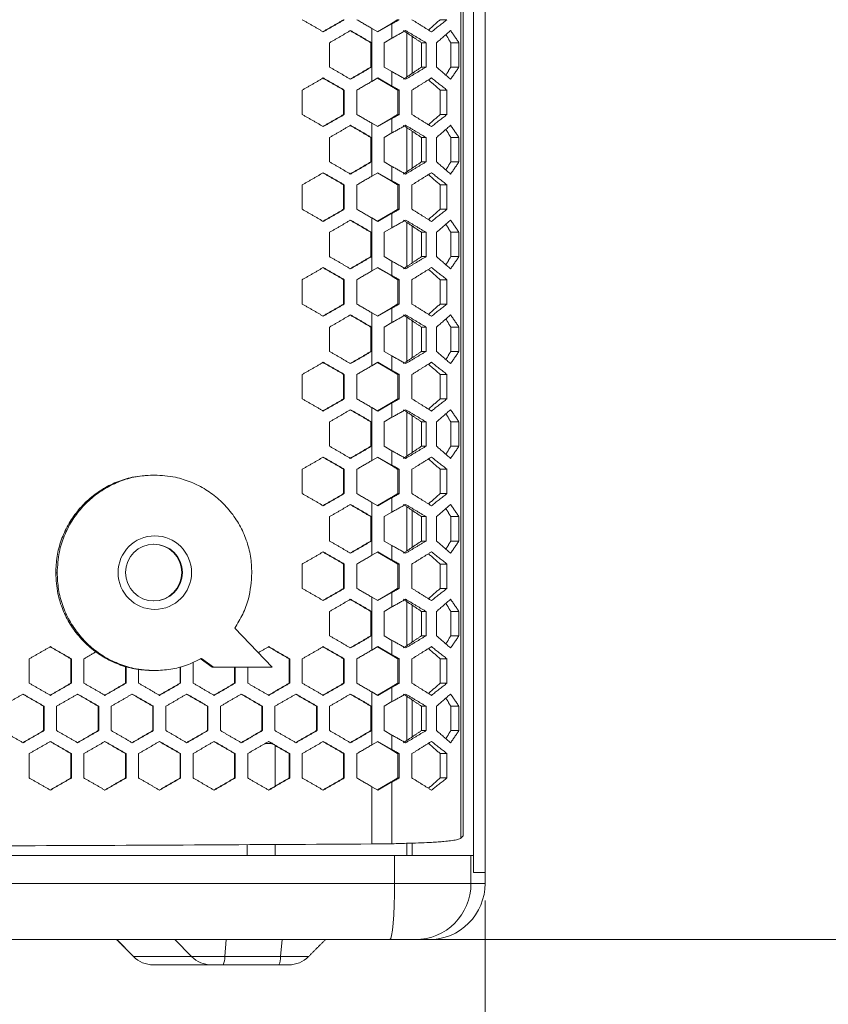
# Model space of a CAD drawing. Units: millimetres. Extents: x 5 to 415, y 5 to 292.
# Drawn here: x 157 to 186, y 86 to 122 of the extents above; entities that cross this region are included whole.
import ezdxf

# ---------------------------------------------------------------- set-up
doc = ezdxf.new("R2010")
doc.units = ezdxf.units.MM
doc.styles.add('SLDTEXTSTYLE0', font='TXT', dxfattribs={"width": 0.75})
doc.dimstyles.new('SLDDIMSTYLE0', dxfattribs={"dimtxt": 3.5, "dimasz": 3.302, "dimexe": 0, "dimexo": 0.0625, "dimgap": 0.875, "dimtad": 1, "dimtoh": 1, "dimlfac": 5, "dimzin": 12, "dimdsep": 46, "dimtxsty": 'Standard', "dimblk1": 'CLOSED', "dimblk2": 'CLOSED', "dimsah": 1, "dimcen": 0.09, "dimadec": 0, "dimazin": 0, "dimtfac": 1, "dimtofl": 0, "dimtmove": 0, "dimatfit": 3, "dimldrblk": 'CLOSED', "dimfxl": 1, "dimtolj": 1, "dimtzin": 12, "dimarcsym": 0})

# ---------------------------------------------------------------- blocks, each defined once
blk = doc.blocks.new('_CLOSED')
at = {"color": 0, "linetype": 'ByBlock', "lineweight": -2}
for p, q in [((-1, 0.166667), (0, 0)), ((-1, 0.166667), (-1, -0.166667)), ((0, 0), (-1, -0.166667)), ((0, 0), (-1, 0))]:
    blk.add_line(p, q, dxfattribs=at)
blk = doc.blocks.new('*D7')
at = {"color": 7, "linetype": 'Continuous', "lineweight": 0}
for p, q in [((173.612, 211.773), (279.084, 211.773)), ((278.084, 211.773), (278.084, 88.773)), ((137.612, 88.773), (279.084, 88.773))]:
    blk.add_line(p, q, dxfattribs=at)
at = {"color": 7, "linetype": 'Continuous', "lineweight": 0, "xscale": 3.302, "yscale": 3.302}
for p, rotation in [((278.084, 211.773, 17.665), 90), ((278.084, 88.773, 17.665), 270)]:
    blk.add_blockref('_CLOSED', p, dxfattribs=dict(at, rotation=rotation))
at = {"color": 7, "linetype": 'Continuous', "lineweight": 0, "insert": (273.572, 148.635), "char_height": 3.5, "attachment_point": 1, "rotation": 90, "style": 'SLDTEXTSTYLE0'}
blk.add_mtext('615', dxfattribs=at)
blk = doc.blocks.new('*D8')
at = {"color": 7, "linetype": 'Continuous', "lineweight": 0}
for p, q in [((97.613, 90.173), (97.613, 48.273)), ((173.61, 90.173), (173.61, 48.273)), ((97.613, 49.273), (173.61, 49.273))]:
    blk.add_line(p, q, dxfattribs=at)
at = {"color": 7, "linetype": 'Continuous', "lineweight": 0, "xscale": 3.302, "yscale": 3.302}
for p, rotation in [((97.613, 49.273, 17.665), 180), ((173.61, 49.273, 17.665), 360)]:
    blk.add_blockref('_CLOSED', p, dxfattribs=dict(at, rotation=rotation))
at = {"color": 7, "linetype": 'Continuous', "lineweight": 0, "insert": (117.258, 53.784), "char_height": 3.5, "attachment_point": 1, "style": 'SLDTEXTSTYLE0'}
blk.add_mtext('379.99', dxfattribs=at)

msp = doc.modelspace()

# ---------------------------------------------------------------- linework, layer by layer
at = {"color": 7, "linetype": 'Continuous', "lineweight": 15}
for p, q in [((173.198863, 209.5515), (173.198863, 91.77254)), ((172.746305, 92.390341), (172.746305, 209.254738)), ((173.61006, 209.358664), (173.61006, 91.17254)), ((172.831457, 92.47254), (172.831457, 209.17254)), ((169.566869, 119.416927), (169.566869, 121.308461)), ((169.566869, 121.308461), (169.780118, 121.184908)), ((169.767566, 121.19218), (170.258244, 121.47647)), ((169.780118, 121.184908), (170.283347, 121.47647)), ((170.283347, 120.960185), (170.283347, 121.47647)), ((170.283347, 120.960185), (170.002892, 120.797694)), ((170.814011, 119.572841), (170.814011, 121.152547)), ((171.009797, 121.020732), (171.009797, 119.704656)), ((168.054941, 119.927694), (168.054941, 120.797694)), ((169.532244, 120.797694), (169.532244, 119.927694)), ((169.557341, 120.797694), (169.557341, 119.927694)), ((170.002892, 120.797694), (170.002892, 119.927694)), ((171.341079, 120.797694), (171.341079, 119.927694)), ((171.501537, 120.797694), (171.501537, 119.927694)), ((171.877358, 119.927694), (171.877358, 120.797694)), ((172.388525, 120.797694), (172.388525, 119.927694)), ((172.679913, 120.797694), (172.679913, 119.927694)), ((170.002892, 119.927694), (170.283347, 119.765203)), ((169.780118, 119.54048), (169.566869, 119.416927)), ((170.283347, 119.248918), (169.780118, 119.54048)), ((170.283347, 119.248918), (170.283347, 119.765203)), ((170.258244, 119.248918), (169.767566, 119.533208)), ((167.080604, 118.23548), (167.080604, 119.10548)), ((168.558935, 119.10548), (168.558935, 118.23548)), ((168.583301, 119.10548), (168.583301, 118.23548)), ((169.029086, 118.23548), (169.029086, 119.10548)), ((170.489931, 119.10548), (170.489931, 118.23548)), ((170.543995, 119.10548), (170.543995, 118.23548)), ((170.999818, 118.23548), (170.999818, 119.10548)), ((172.006088, 119.10548), (172.006088, 118.23548)), ((172.249672, 119.10548), (172.249672, 118.23548)), ((169.566869, 116.0325), (169.566869, 117.924033)), ((169.566869, 117.924033), (169.780118, 117.80048)), ((169.767566, 117.807753), (170.258244, 118.092042)), ((169.780118, 117.80048), (170.283347, 118.092042)), ((170.283347, 117.575757), (170.283347, 118.092042)), ((170.283347, 117.575757), (170.002892, 117.413267)), ((170.814011, 116.188414), (170.814011, 117.76812)), ((171.009797, 117.636305), (171.009797, 116.320228)), ((168.054941, 116.543267), (168.054941, 117.413267)), ((169.532244, 117.413267), (169.532244, 116.543267)), ((169.557341, 117.413267), (169.557341, 116.543267)), ((170.002892, 117.413267), (170.002892, 116.543267)), ((171.341079, 117.413267), (171.341079, 116.543267)), ((171.501537, 117.413267), (171.501537, 116.543267)), ((171.877358, 116.543267), (171.877358, 117.413267)), ((172.388525, 117.413267), (172.388525, 116.543267)), ((172.679913, 117.413267), (172.679913, 116.543267)), ((170.002892, 116.543267), (170.283347, 116.380776)), ((170.283347, 115.864491), (170.283347, 116.380776)), ((169.780118, 116.156053), (169.566869, 116.0325)), ((170.258244, 115.864491), (169.767566, 116.148781)), ((170.283347, 115.864491), (169.780118, 116.156053)), ((167.080604, 114.851053), (167.080604, 115.721053)), ((168.558935, 115.721053), (168.558935, 114.851053)), ((168.583301, 115.721053), (168.583301, 114.851053)), ((169.029086, 114.851053), (169.029086, 115.721053)), ((170.489931, 115.721053), (170.489931, 114.851053)), ((170.543995, 115.721053), (170.543995, 114.851053)), ((170.999818, 114.851053), (170.999818, 115.721053)), ((172.006088, 115.721053), (172.006088, 114.851053)), ((172.249672, 115.721053), (172.249672, 114.851053)), ((169.767566, 114.423325), (170.258244, 114.707615)), ((169.780118, 114.416053), (170.283347, 114.707615)), ((170.283347, 114.19133), (170.283347, 114.707615)), ((169.566869, 112.648073), (169.566869, 114.539606)), ((169.566869, 114.539606), (169.780118, 114.416053)), ((170.814011, 112.803986), (170.814011, 114.383692)), ((168.054941, 113.158839), (168.054941, 114.028839)), ((169.532244, 114.028839), (169.532244, 113.158839)), ((169.557341, 114.028839), (169.557341, 113.158839)), ((170.283347, 114.19133), (170.002892, 114.028839)), ((170.002892, 114.028839), (170.002892, 113.158839)), ((171.009797, 114.251878), (171.009797, 112.935801)), ((171.341079, 114.028839), (171.341079, 113.158839)), ((171.501537, 114.028839), (171.501537, 113.158839)), ((171.877358, 113.158839), (171.877358, 114.028839)), ((172.388525, 114.028839), (172.388525, 113.158839)), ((172.679913, 114.028839), (172.679913, 113.158839)), ((170.002892, 113.158839), (170.283347, 112.996349)), ((170.283347, 112.480064), (170.283347, 112.996349)), ((169.780118, 112.771626), (169.566869, 112.648073)), ((170.258244, 112.480064), (169.767566, 112.764354)), ((170.283347, 112.480064), (169.780118, 112.771626)), ((167.080604, 111.466626), (167.080604, 112.336626)), ((168.558935, 112.336626), (168.558935, 111.466626)), ((168.583301, 112.336626), (168.583301, 111.466626)), ((169.029086, 111.466626), (169.029086, 112.336626)), ((170.489931, 112.336626), (170.489931, 111.466626)), ((170.543995, 112.336626), (170.543995, 111.466626)), ((170.999818, 111.466626), (170.999818, 112.336626)), ((172.006088, 112.336626), (172.006088, 111.466626)), ((172.249672, 112.336626), (172.249672, 111.466626)), ((169.566869, 109.263646), (169.566869, 111.155179)), ((169.566869, 111.155179), (169.780118, 111.031626)), ((169.767566, 111.038898), (170.258244, 111.323188)), ((169.780118, 111.031626), (170.283347, 111.323188)), ((170.283347, 110.806903), (170.283347, 111.323188)), ((170.283347, 110.806903), (170.002892, 110.644412)), ((170.814011, 109.419559), (170.814011, 110.999265)), ((171.009797, 110.86745), (171.009797, 109.551374)), ((168.054941, 109.774412), (168.054941, 110.644412)), ((169.532244, 110.644412), (169.532244, 109.774412)), ((169.557341, 110.644412), (169.557341, 109.774412)), ((170.002892, 110.644412), (170.002892, 109.774412)), ((171.341079, 110.644412), (171.341079, 109.774412)), ((171.501537, 110.644412), (171.501537, 109.774412)), ((171.877358, 109.774412), (171.877358, 110.644412)), ((172.388525, 110.644412), (172.388525, 109.774412)), ((172.679913, 110.644412), (172.679913, 109.774412)), ((170.002892, 109.774412), (170.283347, 109.611922)), ((169.780118, 109.387199), (169.566869, 109.263646)), ((170.258244, 109.095637), (169.767566, 109.379926)), ((170.283347, 109.095637), (169.780118, 109.387199)), ((170.283347, 109.095637), (170.283347, 109.611922)), ((167.080604, 108.082199), (167.080604, 108.952199)), ((168.558935, 108.952199), (168.558935, 108.082199)), ((168.583301, 108.952199), (168.583301, 108.082199)), ((169.029086, 108.082199), (169.029086, 108.952199)), ((170.489931, 108.952199), (170.489931, 108.082199)), ((170.543995, 108.952199), (170.543995, 108.082199)), ((170.999818, 108.082199), (170.999818, 108.952199)), ((172.006088, 108.952199), (172.006088, 108.082199)), ((172.249672, 108.952199), (172.249672, 108.082199)), ((169.767566, 107.654471), (170.258244, 107.93876)), ((169.780118, 107.647199), (170.283347, 107.93876)), ((170.283347, 107.422476), (170.283347, 107.93876)), ((169.566869, 105.879218), (169.566869, 107.770751)), ((169.566869, 107.770751), (169.780118, 107.647199)), ((170.814011, 106.035132), (170.814011, 107.614838)), ((168.054941, 106.389985), (168.054941, 107.259985)), ((169.532244, 107.259985), (169.532244, 106.389985)), ((169.557341, 107.259985), (169.557341, 106.389985)), ((170.283347, 107.422476), (170.002892, 107.259985)), ((170.002892, 107.259985), (170.002892, 106.389985)), ((171.009797, 107.483023), (171.009797, 106.166947)), ((171.341079, 107.259985), (171.341079, 106.389985)), ((171.501537, 107.259985), (171.501537, 106.389985)), ((171.877358, 106.389985), (171.877358, 107.259985)), ((172.388525, 107.259985), (172.388525, 106.389985)), ((172.679913, 107.259985), (172.679913, 106.389985)), ((170.002892, 106.389985), (170.283347, 106.227494)), ((170.283347, 105.711209), (170.283347, 106.227494)), ((169.780118, 106.002771), (169.566869, 105.879218)), ((170.258244, 105.711209), (169.767566, 105.995499)), ((170.283347, 105.711209), (169.780118, 106.002771)), ((167.080604, 104.697771), (167.080604, 105.567771)), ((168.558935, 105.567771), (168.558935, 104.697771)), ((168.583301, 105.567771), (168.583301, 104.697771)), ((169.029086, 104.697771), (169.029086, 105.567771)), ((170.489931, 105.567771), (170.489931, 104.697771)), ((170.543995, 105.567771), (170.543995, 104.697771)), ((170.999818, 104.697771), (170.999818, 105.567771)), ((172.006088, 105.567771), (172.006088, 104.697771)), ((172.249672, 105.567771), (172.249672, 104.697771)), ((169.767566, 104.270043), (170.258244, 104.554333)), ((169.780118, 104.262771), (170.283347, 104.554333)), ((170.283347, 104.038048), (170.283347, 104.554333)), ((169.566869, 102.494791), (169.566869, 104.386324)), ((169.566869, 104.386324), (169.780118, 104.262771)), ((170.814011, 102.650705), (170.814011, 104.230411)), ((171.009797, 104.098596), (171.009797, 102.782519)), ((168.054941, 103.005558), (168.054941, 103.875558)), ((169.532244, 103.875558), (169.532244, 103.005558)), ((169.557341, 103.875558), (169.557341, 103.005558)), ((170.283347, 104.038048), (170.002892, 103.875558)), ((170.002892, 103.875558), (170.002892, 103.005558)), ((171.341079, 103.875558), (171.341079, 103.005558)), ((171.501537, 103.875558), (171.501537, 103.005558)), ((171.877358, 103.005558), (171.877358, 103.875558)), ((172.388525, 103.875558), (172.388525, 103.005558)), ((172.679913, 103.875558), (172.679913, 103.005558)), ((170.002892, 103.005558), (170.283347, 102.843067)), ((170.283347, 102.326782), (170.283347, 102.843067)), ((169.780118, 102.618344), (169.566869, 102.494791)), ((170.258244, 102.326782), (169.767566, 102.611072)), ((170.283347, 102.326782), (169.780118, 102.618344)), ((167.080604, 101.313344), (167.080604, 102.183344)), ((168.558935, 102.183344), (168.558935, 101.313344)), ((168.583301, 102.183344), (168.583301, 101.313344)), ((169.029086, 101.313344), (169.029086, 102.183344)), ((170.489931, 102.183344), (170.489931, 101.313344)), ((170.543995, 102.183344), (170.543995, 101.313344)), ((170.999818, 101.313344), (170.999818, 102.183344)), ((172.006088, 102.183344), (172.006088, 101.313344)), ((172.249672, 102.183344), (172.249672, 101.313344)), ((158.32372, 101.869721), (158.272484, 101.869721)), ((169.566869, 99.110364), (169.566869, 101.001897)), ((169.566869, 101.001897), (169.780118, 100.878344)), ((169.767566, 100.885616), (170.258244, 101.169906)), ((169.780118, 100.878344), (170.283347, 101.169906)), ((170.283347, 100.653621), (170.283347, 101.169906)), ((170.283347, 100.653621), (170.002892, 100.49113)), ((170.814011, 99.266277), (170.814011, 100.845983)), ((171.009797, 100.714169), (171.009797, 99.398092)), ((168.054941, 99.62113), (168.054941, 100.49113)), ((169.532244, 100.49113), (169.532244, 99.62113)), ((169.557341, 100.49113), (169.557341, 99.62113)), ((170.002892, 100.49113), (170.002892, 99.62113)), ((171.341079, 100.49113), (171.341079, 99.62113)), ((171.501537, 100.49113), (171.501537, 99.62113)), ((171.877358, 99.62113), (171.877358, 100.49113)), ((172.388525, 100.49113), (172.388525, 99.62113)), ((172.679913, 100.49113), (172.679913, 99.62113)), ((166.005242, 98.496663), (164.669597, 99.8946)), ((170.002892, 99.62113), (170.283347, 99.45864)), ((169.780118, 99.233917), (169.566869, 99.110364)), ((170.258244, 98.942355), (169.767566, 99.226644)), ((170.283347, 98.942355), (169.780118, 99.233917)), ((170.283347, 98.942355), (170.283347, 99.45864)), ((157.328019, 97.928917), (157.328019, 98.798917)), ((158.816141, 98.798917), (158.816141, 97.928917)), ((158.83319, 98.798917), (158.83319, 97.928917)), ((159.279737, 97.928917), (159.279737, 98.798917)), ((163.857168, 98.496663), (163.434474, 98.81499)), ((163.48571, 98.81499), (163.908403, 98.496663)), ((166.611742, 98.798917), (166.611742, 97.928917)), ((166.634645, 98.798917), (166.634645, 97.928917)), ((167.080604, 97.928917), (167.080604, 98.798917)), ((168.558935, 98.798917), (168.558935, 97.928917)), ((168.583301, 98.798917), (168.583301, 97.928917)), ((169.029086, 97.928917), (169.029086, 98.798917)), ((170.489931, 98.798917), (170.489931, 97.928917)), ((170.543995, 98.798917), (170.543995, 97.928917)), ((170.999818, 97.928917), (170.999818, 98.798917)), ((172.006088, 98.798917), (172.006088, 97.928917)), ((172.249672, 98.798917), (172.249672, 97.928917)), ((160.765972, 98.531932), (160.765972, 97.928917)), ((160.784485, 98.527121), (160.784485, 97.928917)), ((162.715213, 98.512772), (162.715213, 97.928917)), ((162.73519, 98.517895), (162.73519, 97.928917)), ((163.181464, 97.928917), (163.181464, 98.678495)), ((163.908403, 98.496663), (163.857168, 98.496663)), ((163.908403, 98.496663), (166.005242, 98.496663)), ((164.663819, 98.496663), (164.663819, 97.928917)), ((164.685259, 98.496663), (164.685259, 97.928917)), ((165.131381, 97.928917), (165.131381, 98.496663)), ((161.230901, 97.928917), (161.230901, 98.423011)), ((169.767566, 97.501189), (170.258244, 97.785479)), ((169.780118, 97.493917), (170.283347, 97.785479)), ((170.283347, 97.269194), (170.283347, 97.785479)), ((169.566869, 95.725937), (169.566869, 97.61747)), ((169.566869, 97.61747), (169.780118, 97.493917)), ((170.814011, 95.88185), (170.814011, 97.461556)), ((157.841019, 97.106703), (157.841019, 96.236703)), ((157.857336, 97.106703), (157.857336, 96.236703)), ((158.303944, 96.236703), (158.303944, 97.106703)), ((159.791127, 97.106703), (159.791127, 96.236703)), ((159.808909, 97.106703), (159.808909, 96.236703)), ((160.255391, 96.236703), (160.255391, 97.106703)), ((161.740669, 97.106703), (161.740669, 96.236703)), ((161.759914, 97.106703), (161.759914, 96.236703)), ((162.206261, 96.236703), (162.206261, 97.106703)), ((163.689598, 97.106703), (163.689598, 96.236703)), ((163.710307, 97.106703), (163.710307, 96.236703)), ((164.156506, 96.236703), (164.156506, 97.106703)), ((165.637868, 97.106703), (165.637868, 96.236703)), ((165.66004, 97.106703), (165.66004, 96.236703)), ((166.106082, 96.236703), (166.106082, 97.106703)), ((167.585433, 97.106703), (167.585433, 96.236703)), ((167.609067, 97.106703), (167.609067, 96.236703)), ((168.054941, 96.236703), (168.054941, 97.106703)), ((169.532244, 97.106703), (169.532244, 96.236703)), ((169.557341, 97.106703), (169.557341, 96.236703)), ((170.283347, 97.269194), (170.002892, 97.106703)), ((170.002892, 97.106703), (170.002892, 96.236703)), ((171.009797, 97.329741), (171.009797, 96.013665)), ((171.341079, 97.106703), (171.341079, 96.236703)), ((171.501537, 97.106703), (171.501537, 96.236703)), ((171.877358, 96.236703), (171.877358, 97.106703)), ((172.388525, 97.106703), (172.388525, 96.236703)), ((172.679913, 97.106703), (172.679913, 96.236703)), ((170.002892, 96.236703), (170.283347, 96.074212)), ((170.283347, 95.557928), (170.283347, 96.074212)), ((165.751043, 95.77254), (166.000977, 95.77254)), ((169.780118, 95.849489), (169.566869, 95.725937)), ((170.258244, 95.557928), (169.767566, 95.842217)), ((170.283347, 95.557928), (169.780118, 95.849489)), ((157.328019, 94.544489), (157.328019, 95.414489)), ((158.816141, 95.414489), (158.816141, 94.544489)), ((158.83319, 95.414489), (158.83319, 94.544489)), ((159.279737, 94.544489), (159.279737, 95.414489)), ((160.765972, 95.414489), (160.765972, 94.544489)), ((160.784485, 95.414489), (160.784485, 94.544489)), ((161.230901, 94.544489), (161.230901, 95.414489)), ((162.715213, 95.414489), (162.715213, 94.544489)), ((162.73519, 95.414489), (162.73519, 94.544489)), ((163.181464, 94.544489), (163.181464, 95.414489)), ((164.663819, 95.414489), (164.663819, 94.544489)), ((164.685259, 95.414489), (164.685259, 94.544489)), ((165.131381, 94.544489), (165.131381, 95.414489)), ((166.611742, 95.414489), (166.611742, 94.544489)), ((166.634645, 95.414489), (166.634645, 94.544489)), ((167.080604, 94.544489), (167.080604, 95.414489)), ((168.558935, 95.414489), (168.558935, 94.544489)), ((168.583301, 95.414489), (168.583301, 94.544489)), ((169.029086, 94.544489), (169.029086, 95.414489)), ((170.489931, 95.414489), (170.489931, 94.544489)), ((170.543995, 95.414489), (170.543995, 94.544489)), ((170.999818, 94.544489), (170.999818, 95.414489)), ((172.006088, 95.414489), (172.006088, 94.544489)), ((172.249672, 95.414489), (172.249672, 94.544489)), ((169.566869, 92.188012), (169.566869, 94.233042)), ((169.566869, 94.233042), (169.780118, 94.109489)), ((169.767566, 94.116762), (170.258244, 94.401051)), ((169.780118, 94.109489), (170.283347, 94.401051)), ((170.283347, 92.196492), (170.283347, 94.401051)), ((172.746305, 92.390341), (172.831457, 92.47254)), ((170.814011, 91.77254), (170.814011, 92.211765)), ((171.009797, 92.218121), (171.009797, 91.77254)), ((170.380806, 91.77254), (100.844128, 91.77254)), ((170.380806, 90.77254), (170.380806, 91.77254)), ((173.108628, 91.77254), (170.380806, 91.77254)), ((170.922973, 91.77254), (170.509797, 91.77254)), ((173.108628, 90.77254), (173.108628, 91.77254)), ((173.20127, 91.77254), (173.108628, 91.77254)), ((173.20127, 91.77254), (173.20127, 91.17254)), ((173.612467, 91.17254), (173.20127, 91.17254)), ((173.612467, 90.77254), (173.612467, 91.17254)), ((100.844128, 90.77254), (170.380806, 90.77254)), ((170.380806, 90.77254), (173.108628, 90.77254)), ((173.108628, 90.77254), (173.612467, 90.77254)), ((170.206964, 88.77254), (101.01797, 88.77254)), ((160.450287, 88.77254), (161.055083, 88.165433)), ((163.12939, 88.165433), (162.524593, 88.77254)), ((164.366289, 88.77254), (164.313376, 88.165433)), ((166.305766, 88.165433), (166.358678, 88.77254)), ((171.116238, 88.77254), (170.206964, 88.77254)), ((171.604827, 88.77254), (171.116238, 88.77254)), ((161.055083, 88.165433), (161.050924, 88.165433)), ((161.055083, 88.165433), (163.12939, 88.165433)), ((164.313376, 88.165433), (163.12939, 88.165433)), ((164.313376, 88.165433), (166.305766, 88.165433)), ((167.303407, 88.165433), (166.305766, 88.165433)), ((161.759499, 87.87254), (161.758031, 87.87254)), ((163.833806, 87.87254), (161.759499, 87.87254)), ((164.251748, 87.87254), (163.833806, 87.87254)), ((166.244137, 87.87254), (164.251748, 87.87254)), ((166.5963, 87.87254), (166.244137, 87.87254))]:
    msp.add_line(p, q, dxfattribs=at)
at = {"color": 7, "linetype": 'Continuous', "lineweight": 15, "flags": 128}
for points in [[(169.566869, 92.188012), (169.581931, 92.188114), (169.596993, 92.188217), (169.612055, 92.18832), (169.627117, 92.188423), (169.64218, 92.188526), (169.657242, 92.188629), (169.672304, 92.188732), (169.687366, 92.188835)], [(170.206964, 88.77254), (170.240879, 88.810969), (170.273491, 88.92478), (170.303546, 89.1096), (170.329889, 89.358326), (170.351508, 89.661399), (170.367573, 90.007173), (170.377466, 90.382359), (170.380806, 90.77254)]]:
    msp.add_lwpolyline(points, dxfattribs=at)
at = {"color": 7, "linetype": 'Continuous', "lineweight": 15}
for centre, radius in [((161.812476, 101.876256), 1.312398), ((161.781555, 101.880229), 1.014605)]:
    msp.add_circle(centre, radius, dxfattribs=at)
for centre, radius, start, end in [((161.757597, 101.879585), 1.015731, 270.1649048, 89.8350952), ((169.347542, 141.837663), 49.649991, 270.3921577, 271.0799767), ((171.112426, 90.768741), 1.996206, 270.1094298, 0.1090133), ((161.758031, 88.87254), 1, 225, 270), ((161.759829, 88.866848), 0.994309, 224.8643152, 269.9810136), ((163.834135, 88.866848), 0.994309, 224.8643152, 269.9810136), ((163.759725, 88.128998), 0.554849, 332.4700196, 3.7651451), ((165.752115, 88.128998), 0.554849, 332.4700196, 3.7651451), ((166.5963, 88.87254), 1, 270, 315)]:
    msp.add_arc(centre, radius, start, end, dxfattribs=at)
msp.add_ellipse((171.604827, 90.77254), major_axis=(-2.00764, 0), ratio=0.996194698, start_param=1.570796327, end_param=3.141592654, dxfattribs=at)
for points in [[(167.832009, 121.184908), (167.080604, 121.619908)], [(168.558935, 121.619908), (167.808207, 121.184908)], [(168.583301, 121.619908), (167.832009, 121.184908)], [(168.558935, 121.619908), (168.583301, 121.619908)], [(169.566869, 121.308461), (169.029086, 121.619908)], [(170.489931, 121.619908), (170.258244, 121.47647)], [(170.258244, 121.47647), (170.283347, 121.47647)], [(170.543995, 121.619908), (170.283347, 121.47647)], [(170.489931, 121.619908), (170.543995, 121.619908)], [(171.69574, 121.184908), (170.999818, 121.619908)], [(172.006088, 121.619908), (171.589132, 121.251545)], [(172.249672, 121.619908), (171.69574, 121.184908)], [(172.006088, 121.619908), (172.249672, 121.619908)], [(168.054941, 120.797694), (168.806199, 121.232694)], [(168.781666, 121.232694), (169.532244, 120.797694)], [(168.806199, 121.232694), (169.557341, 120.797694)], [(170.283347, 120.960185), (170.774661, 121.232694)], [(170.694967, 121.232694), (171.341079, 120.797694)], [(170.774661, 121.232694), (171.501537, 120.797694)], [(171.877358, 120.797694), (172.37925, 121.232694)], [(172.210909, 121.08679), (172.388525, 120.797694)], [(172.37925, 121.232694), (172.679913, 120.797694)], [(169.532244, 120.797694), (169.557341, 120.797694)], [(171.341079, 120.797694), (171.501537, 120.797694)], [(172.388525, 120.797694), (172.679913, 120.797694)], [(168.806199, 119.492694), (168.054941, 119.927694)], [(169.532244, 119.927694), (168.781666, 119.492694)], [(169.557341, 119.927694), (168.806199, 119.492694)], [(169.532244, 119.927694), (169.557341, 119.927694)], [(171.341079, 119.927694), (170.694967, 119.492694)], [(171.501537, 119.927694), (170.774661, 119.492694)], [(171.341079, 119.927694), (171.501537, 119.927694)], [(172.37925, 119.492694), (171.877358, 119.927694)], [(172.388525, 119.927694), (172.210909, 119.638598)], [(172.679913, 119.927694), (172.37925, 119.492694)], [(172.388525, 119.927694), (172.679913, 119.927694)], [(167.080604, 119.10548), (167.832009, 119.54048)], [(167.808207, 119.54048), (168.558935, 119.10548)], [(167.832009, 119.54048), (168.583301, 119.10548)], [(170.774661, 119.492694), (170.283347, 119.765203)], [(170.999818, 119.10548), (171.69574, 119.54048)], [(171.69574, 119.54048), (172.249672, 119.10548)], [(169.029086, 119.10548), (169.566869, 119.416927)], [(170.283347, 119.248918), (170.258244, 119.248918)], [(170.258244, 119.248918), (170.489931, 119.10548)], [(170.283347, 119.248918), (170.543995, 119.10548)], [(171.589132, 119.473843), (172.006088, 119.10548)], [(168.558935, 119.10548), (168.583301, 119.10548)], [(170.489931, 119.10548), (170.543995, 119.10548)], [(172.006088, 119.10548), (172.249672, 119.10548)], [(167.832009, 117.80048), (167.080604, 118.23548)], [(168.558935, 118.23548), (167.808207, 117.80048)], [(168.583301, 118.23548), (167.832009, 117.80048)], [(168.558935, 118.23548), (168.583301, 118.23548)], [(169.566869, 117.924033), (169.029086, 118.23548)], [(170.489931, 118.23548), (170.258244, 118.092042)], [(170.543995, 118.23548), (170.283347, 118.092042)], [(170.489931, 118.23548), (170.543995, 118.23548)], [(171.69574, 117.80048), (170.999818, 118.23548)], [(172.006088, 118.23548), (171.589132, 117.867118)], [(172.249672, 118.23548), (171.69574, 117.80048)], [(172.006088, 118.23548), (172.249672, 118.23548)], [(168.054941, 117.413267), (168.806199, 117.848267)], [(168.781666, 117.848267), (169.532244, 117.413267)], [(168.806199, 117.848267), (169.557341, 117.413267)], [(170.258244, 118.092042), (170.283347, 118.092042)], [(170.283347, 117.575757), (170.774661, 117.848267)], [(170.694967, 117.848267), (171.341079, 117.413267)], [(170.774661, 117.848267), (171.501537, 117.413267)], [(171.877358, 117.413267), (172.37925, 117.848267)], [(172.37925, 117.848267), (172.679913, 117.413267)], [(172.210909, 117.702363), (172.388525, 117.413267)], [(169.532244, 117.413267), (169.557341, 117.413267)], [(171.341079, 117.413267), (171.501537, 117.413267)], [(172.388525, 117.413267), (172.679913, 117.413267)], [(168.806199, 116.108267), (168.054941, 116.543267)], [(169.532244, 116.543267), (168.781666, 116.108267)], [(169.557341, 116.543267), (168.806199, 116.108267)], [(169.532244, 116.543267), (169.557341, 116.543267)], [(170.774661, 116.108267), (170.283347, 116.380776)], [(171.341079, 116.543267), (170.694967, 116.108267)], [(171.501537, 116.543267), (170.774661, 116.108267)], [(171.341079, 116.543267), (171.501537, 116.543267)], [(172.37925, 116.108267), (171.877358, 116.543267)], [(172.388525, 116.543267), (172.210909, 116.254171)], [(172.679913, 116.543267), (172.37925, 116.108267)], [(172.388525, 116.543267), (172.679913, 116.543267)], [(167.080604, 115.721053), (167.832009, 116.156053)], [(167.808207, 116.156053), (168.558935, 115.721053)], [(167.832009, 116.156053), (168.583301, 115.721053)], [(169.029086, 115.721053), (169.566869, 116.0325)], [(170.999818, 115.721053), (171.69574, 116.156053)], [(171.589132, 116.089416), (172.006088, 115.721053)], [(171.69574, 116.156053), (172.249672, 115.721053)], [(168.558935, 115.721053), (168.583301, 115.721053)], [(170.283347, 115.864491), (170.258244, 115.864491)], [(170.258244, 115.864491), (170.489931, 115.721053)], [(170.283347, 115.864491), (170.543995, 115.721053)], [(170.489931, 115.721053), (170.543995, 115.721053)], [(172.006088, 115.721053), (172.249672, 115.721053)], [(167.832009, 114.416053), (167.080604, 114.851053)], [(168.558935, 114.851053), (167.808207, 114.416053)], [(168.583301, 114.851053), (167.832009, 114.416053)], [(168.558935, 114.851053), (168.583301, 114.851053)], [(169.566869, 114.539606), (169.029086, 114.851053)], [(170.489931, 114.851053), (170.258244, 114.707615)], [(170.258244, 114.707615), (170.283347, 114.707615)], [(170.543995, 114.851053), (170.283347, 114.707615)], [(170.489931, 114.851053), (170.543995, 114.851053)], [(171.69574, 114.416053), (170.999818, 114.851053)], [(172.006088, 114.851053), (171.589132, 114.48269)], [(172.249672, 114.851053), (171.69574, 114.416053)], [(172.006088, 114.851053), (172.249672, 114.851053)], [(168.054941, 114.028839), (168.806199, 114.463839)], [(168.781666, 114.463839), (169.532244, 114.028839)], [(168.806199, 114.463839), (169.557341, 114.028839)], [(170.283347, 114.19133), (170.774661, 114.463839)], [(170.694967, 114.463839), (171.341079, 114.028839)], [(170.774661, 114.463839), (171.501537, 114.028839)], [(171.877358, 114.028839), (172.37925, 114.463839)], [(172.210909, 114.317935), (172.388525, 114.028839)], [(172.37925, 114.463839), (172.679913, 114.028839)], [(169.532244, 114.028839), (169.557341, 114.028839)], [(171.341079, 114.028839), (171.501537, 114.028839)], [(172.388525, 114.028839), (172.679913, 114.028839)], [(168.806199, 112.723839), (168.054941, 113.158839)], [(169.532244, 113.158839), (168.781666, 112.723839)], [(169.557341, 113.158839), (168.806199, 112.723839)], [(169.532244, 113.158839), (169.557341, 113.158839)], [(170.774661, 112.723839), (170.283347, 112.996349)], [(171.341079, 113.158839), (170.694967, 112.723839)], [(171.501537, 113.158839), (170.774661, 112.723839)], [(171.341079, 113.158839), (171.501537, 113.158839)], [(172.37925, 112.723839), (171.877358, 113.158839)], [(172.388525, 113.158839), (172.210909, 112.869744)], [(172.679913, 113.158839), (172.37925, 112.723839)], [(172.388525, 113.158839), (172.679913, 113.158839)], [(167.080604, 112.336626), (167.832009, 112.771626)], [(167.808207, 112.771626), (168.558935, 112.336626)], [(167.832009, 112.771626), (168.583301, 112.336626)], [(169.029086, 112.336626), (169.566869, 112.648073)], [(170.999818, 112.336626), (171.69574, 112.771626)], [(171.589132, 112.704988), (172.006088, 112.336626)], [(171.69574, 112.771626), (172.249672, 112.336626)], [(168.558935, 112.336626), (168.583301, 112.336626)], [(170.283347, 112.480064), (170.258244, 112.480064)], [(170.258244, 112.480064), (170.489931, 112.336626)], [(170.283347, 112.480064), (170.543995, 112.336626)], [(170.489931, 112.336626), (170.543995, 112.336626)], [(172.006088, 112.336626), (172.249672, 112.336626)], [(167.832009, 111.031626), (167.080604, 111.466626)], [(168.558935, 111.466626), (167.808207, 111.031626)], [(168.583301, 111.466626), (167.832009, 111.031626)], [(168.558935, 111.466626), (168.583301, 111.466626)], [(169.566869, 111.155179), (169.029086, 111.466626)], [(170.489931, 111.466626), (170.258244, 111.323188)], [(170.543995, 111.466626), (170.283347, 111.323188)], [(170.489931, 111.466626), (170.543995, 111.466626)], [(171.69574, 111.031626), (170.999818, 111.466626)], [(172.006088, 111.466626), (171.589132, 111.098263)], [(172.249672, 111.466626), (171.69574, 111.031626)], [(172.006088, 111.466626), (172.249672, 111.466626)], [(170.258244, 111.323188), (170.283347, 111.323188)], [(168.054941, 110.644412), (168.806199, 111.079412)], [(168.781666, 111.079412), (169.532244, 110.644412)], [(168.806199, 111.079412), (169.557341, 110.644412)], [(170.283347, 110.806903), (170.774661, 111.079412)], [(170.694967, 111.079412), (171.341079, 110.644412)], [(170.774661, 111.079412), (171.501537, 110.644412)], [(171.877358, 110.644412), (172.37925, 111.079412)], [(172.210909, 110.933508), (172.388525, 110.644412)], [(172.37925, 111.079412), (172.679913, 110.644412)], [(169.532244, 110.644412), (169.557341, 110.644412)], [(171.341079, 110.644412), (171.501537, 110.644412)], [(172.388525, 110.644412), (172.679913, 110.644412)], [(168.806199, 109.339412), (168.054941, 109.774412)], [(169.532244, 109.774412), (168.781666, 109.339412)], [(169.557341, 109.774412), (168.806199, 109.339412)], [(169.532244, 109.774412), (169.557341, 109.774412)], [(171.341079, 109.774412), (170.694967, 109.339412)], [(171.501537, 109.774412), (170.774661, 109.339412)], [(171.341079, 109.774412), (171.501537, 109.774412)], [(172.37925, 109.339412), (171.877358, 109.774412)], [(172.388525, 109.774412), (172.210909, 109.485316)], [(172.679913, 109.774412), (172.37925, 109.339412)], [(172.388525, 109.774412), (172.679913, 109.774412)], [(167.080604, 108.952199), (167.832009, 109.387199)], [(167.808207, 109.387199), (168.558935, 108.952199)], [(167.832009, 109.387199), (168.583301, 108.952199)], [(170.774661, 109.339412), (170.283347, 109.611922)], [(170.999818, 108.952199), (171.69574, 109.387199)], [(171.69574, 109.387199), (172.249672, 108.952199)], [(169.029086, 108.952199), (169.566869, 109.263646)], [(170.283347, 109.095637), (170.258244, 109.095637)], [(170.258244, 109.095637), (170.489931, 108.952199)], [(170.283347, 109.095637), (170.543995, 108.952199)], [(171.589132, 109.320561), (172.006088, 108.952199)], [(168.558935, 108.952199), (168.583301, 108.952199)], [(170.489931, 108.952199), (170.543995, 108.952199)], [(172.006088, 108.952199), (172.249672, 108.952199)], [(167.832009, 107.647199), (167.080604, 108.082199)], [(168.558935, 108.082199), (167.808207, 107.647199)], [(168.583301, 108.082199), (167.832009, 107.647199)], [(168.558935, 108.082199), (168.583301, 108.082199)], [(169.566869, 107.770751), (169.029086, 108.082199)], [(170.489931, 108.082199), (170.258244, 107.93876)], [(170.258244, 107.93876), (170.283347, 107.93876)], [(170.543995, 108.082199), (170.283347, 107.93876)], [(170.489931, 108.082199), (170.543995, 108.082199)], [(171.69574, 107.647199), (170.999818, 108.082199)], [(172.006088, 108.082199), (171.589132, 107.713836)], [(172.249672, 108.082199), (171.69574, 107.647199)], [(172.006088, 108.082199), (172.249672, 108.082199)], [(168.054941, 107.259985), (168.806199, 107.694985)], [(168.781666, 107.694985), (169.532244, 107.259985)], [(168.806199, 107.694985), (169.557341, 107.259985)], [(170.283347, 107.422476), (170.774661, 107.694985)], [(170.694967, 107.694985), (171.341079, 107.259985)], [(170.774661, 107.694985), (171.501537, 107.259985)], [(171.877358, 107.259985), (172.37925, 107.694985)], [(172.37925, 107.694985), (172.679913, 107.259985)], [(169.532244, 107.259985), (169.557341, 107.259985)], [(171.341079, 107.259985), (171.501537, 107.259985)], [(172.210909, 107.549081), (172.388525, 107.259985)], [(172.388525, 107.259985), (172.679913, 107.259985)], [(168.806199, 105.954985), (168.054941, 106.389985)], [(169.532244, 106.389985), (168.781666, 105.954985)], [(169.557341, 106.389985), (168.806199, 105.954985)], [(169.532244, 106.389985), (169.557341, 106.389985)], [(170.774661, 105.954985), (170.283347, 106.227494)], [(171.341079, 106.389985), (170.694967, 105.954985)], [(171.501537, 106.389985), (170.774661, 105.954985)], [(171.341079, 106.389985), (171.501537, 106.389985)], [(172.37925, 105.954985), (171.877358, 106.389985)], [(172.388525, 106.389985), (172.210909, 106.100889)], [(172.679913, 106.389985), (172.37925, 105.954985)], [(172.388525, 106.389985), (172.679913, 106.389985)], [(167.080604, 105.567771), (167.832009, 106.002771)], [(167.808207, 106.002771), (168.558935, 105.567771)], [(167.832009, 106.002771), (168.583301, 105.567771)], [(169.029086, 105.567771), (169.566869, 105.879218)], [(170.999818, 105.567771), (171.69574, 106.002771)], [(171.589132, 105.936134), (172.006088, 105.567771)], [(171.69574, 106.002771), (172.249672, 105.567771)], [(168.558935, 105.567771), (168.583301, 105.567771)], [(170.283347, 105.711209), (170.258244, 105.711209)], [(170.258244, 105.711209), (170.489931, 105.567771)], [(170.283347, 105.711209), (170.543995, 105.567771)], [(170.489931, 105.567771), (170.543995, 105.567771)], [(172.006088, 105.567771), (172.249672, 105.567771)], [(167.832009, 104.262771), (167.080604, 104.697771)], [(168.558935, 104.697771), (167.808207, 104.262771)], [(168.583301, 104.697771), (167.832009, 104.262771)], [(168.558935, 104.697771), (168.583301, 104.697771)], [(169.566869, 104.386324), (169.029086, 104.697771)], [(170.489931, 104.697771), (170.258244, 104.554333)], [(170.258244, 104.554333), (170.283347, 104.554333)], [(170.543995, 104.697771), (170.283347, 104.554333)], [(170.489931, 104.697771), (170.543995, 104.697771)], [(171.69574, 104.262771), (170.999818, 104.697771)], [(172.006088, 104.697771), (171.589132, 104.329409)], [(172.249672, 104.697771), (171.69574, 104.262771)], [(172.006088, 104.697771), (172.249672, 104.697771)], [(168.054941, 103.875558), (168.806199, 104.310558)], [(168.781666, 104.310558), (169.532244, 103.875558)], [(168.806199, 104.310558), (169.557341, 103.875558)], [(170.283347, 104.038048), (170.774661, 104.310558)], [(170.694967, 104.310558), (171.341079, 103.875558)], [(170.774661, 104.310558), (171.501537, 103.875558)], [(171.877358, 103.875558), (172.37925, 104.310558)], [(172.210909, 104.164654), (172.388525, 103.875558)], [(172.37925, 104.310558), (172.679913, 103.875558)], [(169.532244, 103.875558), (169.557341, 103.875558)], [(171.341079, 103.875558), (171.501537, 103.875558)], [(172.388525, 103.875558), (172.679913, 103.875558)], [(168.806199, 102.570558), (168.054941, 103.005558)], [(169.532244, 103.005558), (168.781666, 102.570558)], [(169.557341, 103.005558), (168.806199, 102.570558)], [(169.532244, 103.005558), (169.557341, 103.005558)], [(170.774661, 102.570558), (170.283347, 102.843067)], [(171.341079, 103.005558), (170.694967, 102.570558)], [(171.501537, 103.005558), (170.774661, 102.570558)], [(171.341079, 103.005558), (171.501537, 103.005558)], [(172.37925, 102.570558), (171.877358, 103.005558)], [(172.388525, 103.005558), (172.210909, 102.716462)], [(172.679913, 103.005558), (172.37925, 102.570558)], [(172.388525, 103.005558), (172.679913, 103.005558)], [(167.080604, 102.183344), (167.832009, 102.618344)], [(167.808207, 102.618344), (168.558935, 102.183344)], [(167.832009, 102.618344), (168.583301, 102.183344)], [(169.029086, 102.183344), (169.566869, 102.494791)], [(170.283347, 102.326782), (170.258244, 102.326782)], [(170.258244, 102.326782), (170.489931, 102.183344)], [(170.283347, 102.326782), (170.543995, 102.183344)], [(170.999818, 102.183344), (171.69574, 102.618344)], [(171.589132, 102.551707), (172.006088, 102.183344)], [(171.69574, 102.618344), (172.249672, 102.183344)], [(168.558935, 102.183344), (168.583301, 102.183344)], [(170.489931, 102.183344), (170.543995, 102.183344)], [(172.006088, 102.183344), (172.249672, 102.183344)], [(167.832009, 100.878344), (167.080604, 101.313344)], [(168.558935, 101.313344), (167.808207, 100.878344)], [(168.583301, 101.313344), (167.832009, 100.878344)], [(168.558935, 101.313344), (168.583301, 101.313344)], [(169.566869, 101.001897), (169.029086, 101.313344)], [(170.489931, 101.313344), (170.258244, 101.169906)], [(170.543995, 101.313344), (170.283347, 101.169906)], [(170.489931, 101.313344), (170.543995, 101.313344)], [(171.69574, 100.878344), (170.999818, 101.313344)], [(172.006088, 101.313344), (171.589132, 100.944981)], [(172.249672, 101.313344), (171.69574, 100.878344)], [(172.006088, 101.313344), (172.249672, 101.313344)], [(168.054941, 100.49113), (168.806199, 100.92613)], [(168.781666, 100.92613), (169.532244, 100.49113)], [(168.806199, 100.92613), (169.557341, 100.49113)], [(170.258244, 101.169906), (170.283347, 101.169906)], [(170.283347, 100.653621), (170.774661, 100.92613)], [(170.694967, 100.92613), (171.341079, 100.49113)], [(170.774661, 100.92613), (171.501537, 100.49113)], [(171.877358, 100.49113), (172.37925, 100.92613)], [(172.37925, 100.92613), (172.679913, 100.49113)], [(172.210909, 100.780226), (172.388525, 100.49113)], [(169.532244, 100.49113), (169.557341, 100.49113)], [(171.341079, 100.49113), (171.501537, 100.49113)], [(172.388525, 100.49113), (172.679913, 100.49113)], [(168.806199, 99.18613), (168.054941, 99.62113)], [(169.532244, 99.62113), (168.781666, 99.18613)], [(169.557341, 99.62113), (168.806199, 99.18613)], [(169.532244, 99.62113), (169.557341, 99.62113)], [(171.341079, 99.62113), (170.694967, 99.18613)], [(171.501537, 99.62113), (170.774661, 99.18613)], [(171.341079, 99.62113), (171.501537, 99.62113)], [(172.37925, 99.18613), (171.877358, 99.62113)], [(172.388525, 99.62113), (172.210909, 99.332034)], [(172.679913, 99.62113), (172.37925, 99.18613)], [(172.388525, 99.62113), (172.679913, 99.62113)], [(157.328019, 98.798917), (158.080644, 99.233917)], [(158.064159, 99.233917), (158.816141, 98.798917)], [(158.080644, 99.233917), (158.83319, 98.798917)], [(165.508141, 99.016948), (165.883066, 99.233917)], [(165.860727, 99.233917), (166.611742, 98.798917)], [(165.883066, 99.233917), (166.634645, 98.798917)], [(167.080604, 98.798917), (167.832009, 99.233917)], [(167.808207, 99.233917), (168.558935, 98.798917)], [(167.832009, 99.233917), (168.583301, 98.798917)], [(170.774661, 99.18613), (170.283347, 99.45864)], [(170.999818, 98.798917), (171.69574, 99.233917)], [(171.589132, 99.167279), (172.006088, 98.798917)], [(171.69574, 99.233917), (172.249672, 98.798917)], [(158.816141, 98.798917), (158.83319, 98.798917)], [(159.279737, 98.798917), (159.716223, 99.051266)], [(166.611742, 98.798917), (166.634645, 98.798917)], [(168.558935, 98.798917), (168.583301, 98.798917)], [(169.029086, 98.798917), (169.566869, 99.110364)], [(170.283347, 98.942355), (170.258244, 98.942355)], [(170.258244, 98.942355), (170.489931, 98.798917)], [(170.283347, 98.942355), (170.543995, 98.798917)], [(170.489931, 98.798917), (170.543995, 98.798917)], [(172.006088, 98.798917), (172.249672, 98.798917)], [(158.080644, 97.493917), (157.328019, 97.928917)], [(158.816141, 97.928917), (158.064159, 97.493917)], [(158.83319, 97.928917), (158.080644, 97.493917)], [(158.816141, 97.928917), (158.83319, 97.928917)], [(160.032153, 97.493917), (159.279737, 97.928917)], [(160.765972, 97.928917), (160.014205, 97.493917)], [(160.784485, 97.928917), (160.032153, 97.493917)], [(160.765972, 97.928917), (160.784485, 97.928917)], [(161.983092, 97.493917), (161.230901, 97.928917)], [(162.715213, 97.928917), (161.963679, 97.493917)], [(162.73519, 97.928917), (161.983092, 97.493917)], [(162.715213, 97.928917), (162.73519, 97.928917)], [(163.933411, 97.493917), (163.181464, 97.928917)], [(164.663819, 97.928917), (163.912535, 97.493917)], [(164.685259, 97.928917), (163.933411, 97.493917)], [(164.663819, 97.928917), (164.685259, 97.928917)], [(165.883066, 97.493917), (165.131381, 97.928917)], [(166.611742, 97.928917), (165.860727, 97.493917)], [(166.634645, 97.928917), (165.883066, 97.493917)], [(166.611742, 97.928917), (166.634645, 97.928917)], [(167.832009, 97.493917), (167.080604, 97.928917)], [(168.558935, 97.928917), (167.808207, 97.493917)], [(168.583301, 97.928917), (167.832009, 97.493917)], [(168.558935, 97.928917), (168.583301, 97.928917)], [(169.566869, 97.61747), (169.029086, 97.928917)], [(170.489931, 97.928917), (170.258244, 97.785479)], [(170.258244, 97.785479), (170.283347, 97.785479)], [(170.543995, 97.928917), (170.283347, 97.785479)], [(170.489931, 97.928917), (170.543995, 97.928917)], [(171.69574, 97.493917), (170.999818, 97.928917)], [(172.006088, 97.928917), (171.589132, 97.560554)], [(172.249672, 97.928917), (171.69574, 97.493917)], [(172.006088, 97.928917), (172.249672, 97.928917)], [(156.351967, 97.106703), (157.104689, 97.541703)], [(157.088937, 97.541703), (157.841019, 97.106703)], [(157.104689, 97.541703), (157.857336, 97.106703)], [(158.303944, 97.106703), (159.056467, 97.541703)], [(159.03925, 97.541703), (159.791127, 97.106703)], [(159.056467, 97.541703), (159.808909, 97.106703)], [(160.255391, 97.106703), (161.007697, 97.541703)], [(160.989016, 97.541703), (161.740669, 97.106703)], [(161.007697, 97.541703), (161.759914, 97.106703)], [(162.206261, 97.106703), (162.958332, 97.541703)], [(162.938187, 97.541703), (163.689598, 97.106703)], [(162.958332, 97.541703), (163.710307, 97.106703)], [(164.156506, 97.106703), (164.908324, 97.541703)], [(164.886717, 97.541703), (165.637868, 97.106703)], [(164.908324, 97.541703), (165.66004, 97.106703)], [(166.106082, 97.106703), (166.857629, 97.541703)], [(166.834559, 97.541703), (167.585433, 97.106703)], [(166.857629, 97.541703), (167.609067, 97.106703)], [(168.054941, 97.106703), (168.806199, 97.541703)], [(168.781666, 97.541703), (169.532244, 97.106703)], [(168.806199, 97.541703), (169.557341, 97.106703)], [(170.283347, 97.269194), (170.774661, 97.541703)], [(170.694967, 97.541703), (171.341079, 97.106703)], [(170.774661, 97.541703), (171.501537, 97.106703)], [(171.877358, 97.106703), (172.37925, 97.541703)], [(172.210909, 97.395799), (172.388525, 97.106703)], [(172.37925, 97.541703), (172.679913, 97.106703)], [(157.841019, 97.106703), (157.857336, 97.106703)], [(159.791127, 97.106703), (159.808909, 97.106703)], [(161.740669, 97.106703), (161.759914, 97.106703)], [(163.689598, 97.106703), (163.710307, 97.106703)], [(165.637868, 97.106703), (165.66004, 97.106703)], [(167.585433, 97.106703), (167.609067, 97.106703)], [(169.532244, 97.106703), (169.557341, 97.106703)], [(171.341079, 97.106703), (171.501537, 97.106703)], [(172.388525, 97.106703), (172.679913, 97.106703)], [(157.104689, 95.801703), (156.351967, 96.236703)], [(157.841019, 96.236703), (157.088937, 95.801703)], [(157.857336, 96.236703), (157.104689, 95.801703)], [(157.841019, 96.236703), (157.857336, 96.236703)], [(159.056467, 95.801703), (158.303944, 96.236703)], [(159.791127, 96.236703), (159.03925, 95.801703)], [(159.808909, 96.236703), (159.056467, 95.801703)], [(159.791127, 96.236703), (159.808909, 96.236703)], [(161.007697, 95.801703), (160.255391, 96.236703)], [(161.740669, 96.236703), (160.989016, 95.801703)], [(161.759914, 96.236703), (161.007697, 95.801703)], [(161.740669, 96.236703), (161.759914, 96.236703)], [(162.958332, 95.801703), (162.206261, 96.236703)], [(163.689598, 96.236703), (162.938187, 95.801703)], [(163.710307, 96.236703), (162.958332, 95.801703)], [(163.689598, 96.236703), (163.710307, 96.236703)], [(164.908324, 95.801703), (164.156506, 96.236703)], [(165.637868, 96.236703), (164.886717, 95.801703)], [(165.66004, 96.236703), (164.908324, 95.801703)], [(165.637868, 96.236703), (165.66004, 96.236703)], [(166.857629, 95.801703), (166.106082, 96.236703)], [(167.585433, 96.236703), (166.834559, 95.801703)], [(167.609067, 96.236703), (166.857629, 95.801703)], [(167.585433, 96.236703), (167.609067, 96.236703)], [(168.806199, 95.801703), (168.054941, 96.236703)], [(169.532244, 96.236703), (168.781666, 95.801703)], [(169.557341, 96.236703), (168.806199, 95.801703)], [(169.532244, 96.236703), (169.557341, 96.236703)], [(170.774661, 95.801703), (170.283347, 96.074212)], [(171.341079, 96.236703), (170.694967, 95.801703)], [(171.501537, 96.236703), (170.774661, 95.801703)], [(171.341079, 96.236703), (171.501537, 96.236703)], [(172.37925, 95.801703), (171.877358, 96.236703)], [(172.388525, 96.236703), (172.210909, 95.947607)], [(172.679913, 96.236703), (172.37925, 95.801703)], [(172.388525, 96.236703), (172.679913, 96.236703)], [(157.328019, 95.414489), (158.080644, 95.849489)], [(158.064159, 95.849489), (158.816141, 95.414489)], [(158.080644, 95.849489), (158.83319, 95.414489)], [(159.279737, 95.414489), (160.032153, 95.849489)], [(160.014205, 95.849489), (160.765972, 95.414489)], [(160.032153, 95.849489), (160.784485, 95.414489)], [(161.230901, 95.414489), (161.983092, 95.849489)], [(161.963679, 95.849489), (162.715213, 95.414489)], [(161.983092, 95.849489), (162.73519, 95.414489)], [(163.181464, 95.414489), (163.933411, 95.849489)], [(163.912535, 95.849489), (164.663819, 95.414489)], [(163.933411, 95.849489), (164.685259, 95.414489)], [(165.131381, 95.414489), (165.883066, 95.849489)], [(165.860727, 95.849489), (166.611742, 95.414489)], [(165.883066, 95.849489), (166.634645, 95.414489)], [(166.112467, 94.255301), (166.112467, 95.703677)], [(167.080604, 95.414489), (167.832009, 95.849489)], [(167.808207, 95.849489), (168.558935, 95.414489)], [(167.832009, 95.849489), (168.583301, 95.414489)], [(169.029086, 95.414489), (169.566869, 95.725937)], [(170.999818, 95.414489), (171.69574, 95.849489)], [(171.589132, 95.782852), (172.006088, 95.414489)], [(171.69574, 95.849489), (172.249672, 95.414489)], [(158.816141, 95.414489), (158.83319, 95.414489)], [(160.765972, 95.414489), (160.784485, 95.414489)], [(162.715213, 95.414489), (162.73519, 95.414489)], [(164.663819, 95.414489), (164.685259, 95.414489)], [(166.611742, 95.414489), (166.634645, 95.414489)], [(168.558935, 95.414489), (168.583301, 95.414489)], [(170.283347, 95.557928), (170.258244, 95.557928)], [(170.258244, 95.557928), (170.489931, 95.414489)], [(170.283347, 95.557928), (170.543995, 95.414489)], [(170.489931, 95.414489), (170.543995, 95.414489)], [(172.006088, 95.414489), (172.249672, 95.414489)], [(158.080644, 94.109489), (157.328019, 94.544489)], [(158.816141, 94.544489), (158.064159, 94.109489)], [(158.83319, 94.544489), (158.080644, 94.109489)], [(158.816141, 94.544489), (158.83319, 94.544489)], [(160.032153, 94.109489), (159.279737, 94.544489)], [(160.765972, 94.544489), (160.014205, 94.109489)], [(160.784485, 94.544489), (160.032153, 94.109489)], [(160.765972, 94.544489), (160.784485, 94.544489)], [(161.983092, 94.109489), (161.230901, 94.544489)], [(162.715213, 94.544489), (161.963679, 94.109489)], [(162.73519, 94.544489), (161.983092, 94.109489)], [(162.715213, 94.544489), (162.73519, 94.544489)], [(163.933411, 94.109489), (163.181464, 94.544489)], [(164.663819, 94.544489), (163.912535, 94.109489)], [(164.685259, 94.544489), (163.933411, 94.109489)], [(164.663819, 94.544489), (164.685259, 94.544489)], [(165.883066, 94.109489), (165.131381, 94.544489)], [(166.611742, 94.544489), (165.860727, 94.109489)], [(166.634645, 94.544489), (165.883066, 94.109489)], [(166.611742, 94.544489), (166.634645, 94.544489)], [(167.832009, 94.109489), (167.080604, 94.544489)], [(168.558935, 94.544489), (167.808207, 94.109489)], [(168.583301, 94.544489), (167.832009, 94.109489)], [(168.558935, 94.544489), (168.583301, 94.544489)], [(169.566869, 94.233042), (169.029086, 94.544489)], [(170.489931, 94.544489), (170.258244, 94.401051)], [(170.258244, 94.401051), (170.283347, 94.401051)], [(170.543995, 94.544489), (170.283347, 94.401051)], [(170.489931, 94.544489), (170.543995, 94.544489)], [(171.69574, 94.109489), (170.999818, 94.544489)], [(172.006088, 94.544489), (171.589132, 94.176127)], [(172.249672, 94.544489), (171.69574, 94.109489)], [(172.006088, 94.544489), (172.249672, 94.544489)], [(165.112467, 92.163194), (165.112467, 91.77254)], [(166.112467, 91.77254), (166.112467, 92.168765)], [(172.728551, 92.377937), (172.746305, 92.390341)], [(160.443818, 88.77254), (161.050924, 88.165433)], [(167.303407, 88.165433), (167.910514, 88.77254)]]:
    msp.add_open_spline(points, degree=1, dxfattribs=at)
for points, knots in [([(158.272484, 101.869721), (158.28223, 102.06739), (158.30172, 102.462699), (158.455297, 103.039212), (158.699578, 103.581016), (159.030875, 104.072945), (159.439203, 104.499386), (159.9112, 104.853474), (160.437931, 105.119673), (161.053898, 105.318745), (161.500696, 105.345681), (161.750717, 105.360754)], [0, 0, 0, 0, 0.108156604, 0.216298755, 0.324474497, 0.432657314, 0.539836398, 0.647013081, 0.754943785, 0.862870439, 1, 1, 1, 1]), ([(161.801953, 105.360754), (161.605016, 105.350973), (161.211168, 105.331412), (160.636787, 105.177279), (160.096986, 104.932116), (159.60687, 104.599621), (159.181992, 104.189813), (158.829194, 103.716097), (158.563958, 103.187443), (158.365585, 102.569181), (158.338742, 102.120701), (158.32372, 101.869721)], [0, 0, 0, 0, 0.108151699, 0.216288956, 0.324459703, 0.432637538, 0.539814585, 0.646989244, 0.754920321, 0.86284736, 1, 1, 1, 1]), ([(165.280186, 101.869721), (165.27044, 102.06739), (165.25095, 102.462699), (165.097373, 103.039212), (164.853092, 103.581016), (164.521795, 104.072945), (164.113467, 104.499386), (163.64147, 104.853474), (163.114739, 105.119673), (162.498772, 105.318745), (162.051974, 105.345681), (161.801953, 105.360754)], [0, 0, 0, 0, 0.1081566043, 0.2162987554, 0.3244744965, 0.4326573141, 0.539836398, 0.6470130809, 0.7549437843, 0.8628704387, 1, 1, 1, 1]), ([(161.750717, 98.378689), (161.55378, 98.38847), (161.159932, 98.408031), (160.585551, 98.562164), (160.045751, 98.807327), (159.555634, 99.139821), (159.130757, 99.54963), (158.777959, 100.023346), (158.512723, 100.552), (158.314349, 101.170262), (158.287506, 101.618741), (158.272484, 101.869721)], [0, 0, 0, 0, 0.108151699, 0.216288956, 0.324459703, 0.432637538, 0.539814585, 0.646989244, 0.754920321, 0.862847361, 1, 1, 1, 1]), ([(158.32372, 101.869721), (158.333465, 101.672053), (158.352955, 101.276744), (158.506533, 100.700231), (158.750814, 100.158427), (159.08211, 99.666498), (159.490438, 99.240056), (159.962436, 98.885969), (160.489166, 98.61977), (161.105134, 98.420698), (161.551932, 98.393762), (161.801953, 98.378689)], [0, 0, 0, 0, 0.108156604, 0.216298755, 0.324474497, 0.432657314, 0.539836398, 0.647013081, 0.754943785, 0.862870439, 1, 1, 1, 1]), ([(164.669597, 99.8946), (164.77084, 100.059463), (164.972555, 100.387931), (165.21728, 101.049478), (165.256111, 101.555811), (165.280186, 101.869721)], [0, 0, 0, 0, 0.276909465, 0.55170639, 1, 1, 1, 1]), ([(161.801953, 98.378689), (161.995392, 98.388255), (162.381956, 98.407371), (162.95433, 98.553964), (163.306872, 98.727141), (163.48571, 98.81499)], [0, 0, 0, 0, 0.33044179, 0.660346897, 1, 1, 1, 1]), ([(136.112467, 92.072565), (138.461033, 92.075738), (143.100339, 92.082007), (149.970479, 92.099218), (156.663045, 92.122255), (163.177349, 92.150941), (167.456241, 92.175766), (169.566869, 92.188012)], [0, 0, 0, 0, 0.210358406, 0.415537426, 0.615537235, 0.810358024, 1, 1, 1, 1]), ([(170.283347, 92.196492), (170.485383, 92.20209), (170.856442, 92.212372), (171.327781, 92.228387), (171.673524, 92.243119), (171.935623, 92.258179), (172.167932, 92.278215), (172.398096, 92.304213), (172.616147, 92.338045), (172.689095, 92.363934), (172.728551, 92.377937)], [0, 0, 0, 0, 0.1686246, 0.30969441, 0.423163239, 0.50899679, 0.595685967, 0.706434043, 0.841216275, 1, 1, 1, 1])]:
    msp.add_open_spline(points, degree=3, knots=knots, dxfattribs=at)

# ---------------------------------------------------------------- dimensions: what is measured, and where the dimension line sits
at = {"color": 7, "linetype": 'Continuous', "lineweight": 0}
dim = msp.add_linear_dim(base=(278.08396, 88.77254), p1=(172.6117, 211.77254), p2=(136.612467, 88.77254), angle=90, dimstyle='SLDDIMSTYLE0', dxfattribs=at)
dim.commit()
dim.dimension.update_dxf_attribs({"geometry": '*D7', "text_midpoint": (278.08396, 152.513136), "dimtype": 160})
dim = msp.add_linear_dim(base=(173.61006, 49.27254), p1=(97.612986, 91.17254), p2=(173.61006, 91.17254), dimstyle='SLDDIMSTYLE0', dxfattribs=at)
dim.commit()
dim.dimension.update_dxf_attribs({"geometry": '*D8', "text_midpoint": (124.368701, 49.27254), "dimtype": 160})

doc.saveas('drawing.dxf')
